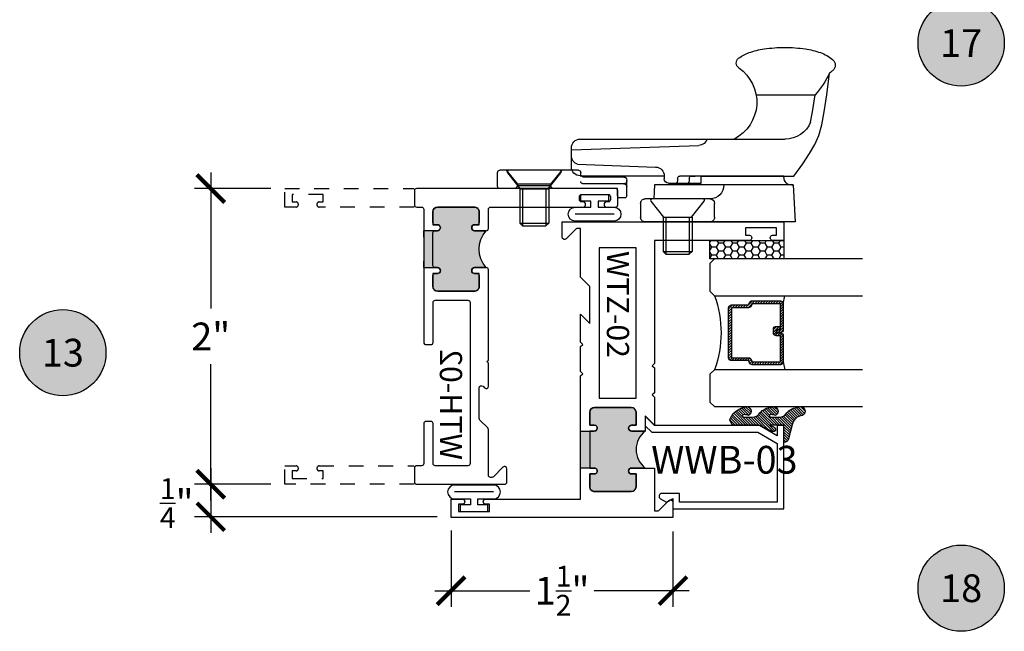
# Model space of a CAD drawing. Units: inches. Extents: x 0 to 128, y -43 to 43.
# Drawn here: x 12 to 18, y 10 to 15 of the extents above; entities that cross this region are included whole.
import ezdxf
from ezdxf.enums import TextEntityAlignment as Align

# ---------------------------------------------------------------- set-up
doc = ezdxf.new("R2010")
doc.units = ezdxf.units.IN
doc.header["$LTSCALE"] = 0.25
doc.header["$MEASUREMENT"] = 0
doc.linetypes.add('HIDDEN2', pattern=[0.1875, 0.125, -0.0625])
for name, color, linetype in [('Arcadia-Dim', 4, 'Continuous'), ('Arcadia-Hidden', 1, 'HIDDEN2'), ('Arcadia-Profile', 6, 'Continuous'), ('Arcadia-Shade', 8, 'Continuous'), ('Arcadia-Symb', 7, 'Continuous'), ('Arcadia-Symb-Text', 3, 'Continuous'), ('Arcadia-Text', 3, 'Continuous')]:
    doc.layers.add(name, color=color, linetype=linetype)
doc.styles.get("Standard").update_dxf_attribs({"font": 'ARIALN.TTF'})
doc.dimstyles.new('Arcadia-2', dxfattribs={"dimscale": 2, "dimtxt": 0.0938, "dimasz": 0.0938, "dimexe": 0.0546, "dimexo": 0.0469, "dimgap": 0.0469, "dimtad": 0, "dimtih": 1, "dimdec": 4, "dimrnd": 0.0625, "dimzin": 3, "dimdsep": 46, "dimlunit": 4, "dimtxsty": 'Standard', "dimblk": 'ARCHTICK', "dimcen": 0.0469, "dimdle": 0.0546, "dimclrd": 256, "dimclre": 256, "dimclrt": 256, "dimadec": 0, "dimazin": 0, "dimtfac": 0.75, "dimtix": 1, "dimtmove": 2, "dimatfit": 3, "dimfxl": 1, "dimtolj": 1, "dimtzin": 3, "dimlwd": -3, "dimlwe": -3, "dimarcsym": 0})

# ---------------------------------------------------------------- blocks, each defined once
blk = doc.blocks.new('Keynote')
at = {"layer": 'Arcadia-Symb', "lineweight": -3}
h = blk.add_hatch(color=8, dxfattribs=at)
h.dxf.hatch_style = 1
edge = h.paths.add_edge_path()
edge.add_arc((0, 0), 0.1458, 0, 360)
at = {"layer": 'Defpoints', "lineweight": -3}
blk.add_circle((0, 0), 0.1458, dxfattribs=at)
at = {"layer": 'Arcadia-Symb-Text'}
blk.add_attdef('KEYNOTE_BUBBLE', text='', height=0.09375, dxfattribs=at).set_placement((0, 0), align=Align.MIDDLE_CENTER)
blk = doc.blocks.new('10X0_3FHMS')
at = {"layer": 'Arcadia-Profile'}
for p, q in [((-0.0979908389751359, 0.3569606908391698), (-0.0790000000000006, 0.375)), ((-0.0979908389751359, 0.3569606908391698), (0.0979908389751359, 0.3569606908391698)), ((-0.0979908389751359, 0.125), (-0.0979908389751359, 0.3569606908391698)), ((-0.0790000000000006, 0.375), (0.0790000000000006, 0.375)), ((-0.0790000000000006, 0.125), (-0.0790000000000006, 0.375)), ((0.0790000000000006, 0.375), (0.0979908389751359, 0.3569606908391698)), ((0.0790000000000006, 0.125), (0.0790000000000006, 0.375)), ((0.0979908389751359, 0.125), (0.0979908389751359, 0.3569606908391698))]:
    blk.add_line(p, q, dxfattribs=at)
blk.add_lwpolyline([(-0.1799027519701895, 0.0161503179868987), (-0.0950000000000273, 0.125), (0.0950000000000273, 0.125), (0.1799027519701895, 0.0161503179868987, -0.6245917037290662), (0.1720177289099638, 0), (-0.1720177289099638, 0, -0.6245917037290646)], format="xyb", close=True, dxfattribs=at)
blk = doc.blocks.new('162_001')
at = {"layer": 'Arcadia-Profile', "lineweight": -3}
for p, q in [((0.6352760782309828, 0.9369792480900612), (0.6352760782309828, 1.337330516188117)), ((-0.2249999999999996, 1.200351944820755), (-0.2249999999999996, 0.1869999999999976)), ((0.0249999999999986, 1.187249999999995), (-0.2249999999999996, 1.200351944820755)), ((0.0249999999999986, 1.187249999999995), (0.0249999999999986, 0.2497499999999952)), ((0.0249999999999986, 1.175249999999994), (0.0249999999999986, 1.187249999999995)), ((0.0849999999999991, 0.565441855342602), (0.085, 1.191561034716982)), ((0.335, -0.2519999999999989), (0.3350000000000017, 1.133585844564481)), ((0.0849999999999991, 1.125249999999996), (0.0749999999999993, 1.125249999999996)), ((0.0850000000000009, 1.125249999999996), (0.0849999999999991, 0.4209999999999959)), ((-0.2249999999999996, 0.6249999999999964), (-0.2249999999999996, 0.1869999999999976)), ((-0.193999999999999, 0.6559999999999953), (-0.1000000000000014, 0.6559999999999953)), ((-0.0690000000000009, 0.6249999999999964), (-0.0690000000000009, 0.1869999999999976)), ((0.0360761786721433, 0.3454418553425995), (0.0360761786721433, 0.565441855342602)), ((0.0360761786721433, 0.565441855342602), (0.085, 0.565441855342602)), ((0.2616587365508574, -0.3120000000000012), (0.2917670904080252, 0.5501904469854928)), ((0.0699999999999985, 0.4845000000000006), (0.054999999999998, 0.4844999999999972)), ((0.0849999999999991, 0.4994999999999977), (0.0849999999999991, 0.5244605240924936)), ((0.0249999999999986, 0.4544999999999996), (0.0249999999999986, 0.4170941886480543)), ((0.0700000000000003, 0.4059999999999954), (0.0549999999999997, 0.4059999999999954)), ((0.0249999999999986, 0.3759999999999977), (0.0249999999999986, 0.3032050452860346)), ((0.0860761786721431, 0.3154418553426019), (0.0660761786721427, 0.3154418553426019)), ((0.0860761786721183, 0.3154418553426019), (0.0850000000000009, 0.3154418553426019)), ((0.0869999999999998, -0.2519999999999989), (0.0869999999999998, 0.3154418553425984)), ((0.0249999999999986, 0.2497499999999952), (-0.0690000000000009, 0.2448236687473901)), ((0.1644730064544868, -0.2703270607398096), (0.1460396282932637, 0.2575358251447497)), ((-0.0999999999999997, 0.1559999999999988), (-0.1940000000000008, 0.1559999999999988)), ((-0.0630000000000006, 0.0480000000000018), (-0.0630000000000006, 0.0150000000000024)), ((-0.0480000000000001, 0.0630000000000024), (0.0581250000000004, 0.0630000000000024)), ((-0.0480000000000001, 1.8e-15), (0, 0)), ((0, 0), (0, -0.7959999999999994)), ((0.0324948038003736, 0.0436350832689652), (0.0324948038003736, -0.2339999999999982)), ((0.078125, 0.0430000000000028), (0.078125, -0.2289999999999992)), ((0.0981250000000005, -0.2489999999999988), (0.1089999999999982, -0.2489999999999988)), ((0.1239999999999988, -0.2639999999999976), (0.1239999999999997, -0.7959999999999994)), ((0.1449999999999996, -0.3120000000000012), (0.2749999999999995, -0.3120000000000012)), ((0.1239999999999988, -0.3759999999999977), (0.0309999999999988, -0.4529999999999978)), ((0, -0.438749999999999), (0.0189999999999966, -0.452999999999996)), ((0.0189999999999966, -0.452999999999996), (0.0309999999999988, -0.452999999999996)), ((0.0189999999999966, -0.452999999999996), (0.0189999999999984, -0.6729999999999965)), ((0.0309999999999988, -0.452999999999996), (0.0309999999999988, -0.6729999999999948)), ((0, -0.6872499999999953), (0.0189999999999948, -0.6729999999999965)), ((0.0189999999999984, -0.6729999999999965), (0.0309999999999988, -0.6729999999999965)), ((0.0309999999999988, -0.6729999999999965), (0.1239999999999988, -0.7499999999999984)), ((0.0149999999999997, -0.810999999999998), (0.109, -0.810999999999998))]:
    blk.add_line(p, q, dxfattribs=at)
for points in [[(0.085, 1.191561034716982), (0.168391830065743, 1.252518239387452), (0.2365096405259424, 1.299028917567091), (0.2975169117750527, 1.33392789524296), (0.3595771242075338, 1.360049998402117), (0.4308537582178406, 1.380230053031627), (0.519510294200427, 1.397302885118544), (0.6337102125497518, 1.414103320649938), (0.7816169936602729, 1.433466185612868)], [(0.4484706894591383, 1.305523160151839), (0.519510294200427, 1.319203451512502), (0.6337102125497518, 1.336003887043896), (0.6352760782309828, 1.336208878630542)]]:
    blk.add_lwpolyline(points, dxfattribs=at)
for centre, radius, start, end in [((0.8350000000000017, 1.422428053789796), 0.0491373157912172, 90.00000000000047, 139.6409691574169), ((0.8350000000000017, 1.422428053789801), 0.0491373157912152, 40.35903084258099, 90.00000000000047), ((1.106285690370562, 0.779794349799456), 0.7298606932553923, 116.4128803500981, 130.3524165262985), ((0.9968617382061928, 1.284872365547339), 0.2615538633175038, 139.6409691573947, 145.3808113800769), ((0.6731382617937502, 1.284872365547417), 0.261553863317494, 19.39272985261388, 40.35903084258332), ((0.4095605968730789, 1.192089608150123), 0.5409851169654702, 8.295754413078306, 19.39272985261393), ((0.5219999999999994, 1.133585844564481), 0.187, 113.1540632897599, 180), ((-0.0116819635822854, 1.130668842276442), 0.9666819635822864, 359.9999999999998, 8.295754413078274), ((0.0749999999999993, 1.175249999999994), 0.05, 180, 270.0000000000009), ((-0.0116819635823298, 1.130668842276442), 0.96668196358233, 351.7042455869221, 359.9999999999998), ((0.5850000000000019, 0.6596750634759267), 0.2818249365240722, 34.65429101433981, 152.5080267710718), ((0.4095605968730647, 1.06924807640276), 0.5409851169654853, 340.6072701473862, 351.7042455869218), ((0.6731382617937323, 0.9764653190054666), 0.2615538633175123, 322.8513525577255, 340.6072701473862), ((0.8497325281495813, 0.8426722719471333), 0.04, 214.6542910143392, 322.8513525577252), ((0.0249999999999986, 0.6249999999999964), 0.0939999999999399, 90, 180), ((-0.193999999999999, 0.6249999999999964), 0.031, 89.9999999999996, 179.9999999999999), ((-0.1000000000000014, 0.6249999999999964), 0.031, 1.088e-13, 89.99999999999969), ((0.3517305400291706, 0.5480964771833463), 0.06, 106.191123727421, 178), ((0.0549999999999997, 0.4544999999999996), 0.03, 90.0000000000008, 180), ((0.0699999999999985, 0.4994999999999977), 0.015, 270.0000000000001, 7e-15), ((0.0549999999999997, 0.3759999999999977), 0.03, 90, 180), ((0.0700000000000003, 0.4209999999999959), 0.015, 270.0000000000001, 360), ((0.0660761786721427, 0.3454418553425995), 0.03, 180, 270), ((0.0860761786721183, 0.2554418553425997), 0.06, 2.000000000000002, 90.00000000000006), ((-0.1940000000000008, 0.1869999999999976), 0.031, 179.9999999999999, 270.0000000000001), ((-0.0999999999999997, 0.1869999999999976), 0.031, 270.0000000000001, 1.088e-13), ((-0.0480000000000001, 0.0480000000000018), 0.015, 90, 180), ((-0.0480000000000001, 0.0150000000000024), 0.015, 180, 270), ((0.0124948038003741, 0.0430000000000028), 0.02, 0, 90), ((0.0524948038003768, 0.0436350832689652), 0.02, 104.4775121859351, 180), ((0.0581250000000004, 0.0430000000000028), 0.02, 0, 90), ((0.0474948038003742, -0.2339999999999982), 0.015, 180, 270.0000000000004), ((0.0981249999999996, -0.2289999999999992), 0.02, 180, 270.0000000000017), ((0.1469999999999993, -0.2519999999999989), 0.06, 180, 270), ((0.1089999999999982, -0.2639999999999976), 0.015, 0, 90.00000000000055), ((0.2749999999999995, -0.2519999999999989), 0.06, 270, 0), ((0.221605473971997, -0.2519999999999989), 0.06, 197.7852999386148, 270), ((0.0149999999999997, -0.7959999999999994), 0.015, 179.9999999999999, 270), ((0.109, -0.7959999999999994), 0.015, 270.0000000000001, 5.09e-14)]:
    blk.add_arc(centre, radius, start, end, dxfattribs=at)
at = {"layer": 'Arcadia-Profile', "lineweight": -3, "rotation": 90}
for p in [(-0.0690000000000009, 0.4059999999999972), (0.1239999999999997, -0.5629999999999953)]:
    blk.add_blockref('10X0_3FHMS', p, dxfattribs=at)
blk = doc.blocks.new('_ArchTick')
at = {"color": 0, "linetype": 'ByBlock', "lineweight": -3, "const_width": 0.15}
blk.add_lwpolyline([(-0.5, -0.5), (0.5, 0.5)], dxfattribs=at)
blk = doc.blocks.new('*D157')
at = {"layer": 'Arcadia-Dim', "lineweight": -3}
for p, q in [((13.13003577704362, 13.57686969044613), (13.13003577704362, 12.65565359221966)), ((13.53623577704356, 13.46766969044613), (13.02083577704362, 13.46766969044613)), ((13.13003577704362, 11.35846969044613), (13.13003577704362, 12.27968578867259)), ((13.53623577704356, 11.46766969044613), (13.02083577704362, 11.46766969044613))]:
    blk.add_line(p, q, dxfattribs=at)
at = {"layer": 'Defpoints', "color": 0, "lineweight": -3}
for p in [(13.63003577704356, 13.46766969044613), (13.13003577704362, 11.46766969044613), (13.63003577704356, 11.46766969044613)]:
    blk.add_point(p, dxfattribs=at)
at = {"layer": 'Arcadia-Dim', "lineweight": -3, "xscale": 0.1876, "yscale": 0.1876, "zscale": 0.1876}
for p, rotation in [((13.13003577704362, 13.46766969044613), 90), ((13.13003577704362, 11.46766969044613), 270)]:
    blk.add_blockref('_ArchTick', p, dxfattribs=dict(at, rotation=rotation))
at = {"layer": 'Arcadia-Dim', "insert": (13.13003577704362, 12.46766969044613), "char_height": 0.1876, "attachment_point": 5}
blk.add_mtext('\\A1;2"', dxfattribs=at)
blk = doc.blocks.new('*D158')
at = {"layer": 'Arcadia-Dim', "lineweight": -3}
for p, q in [((13.13003577704361, 11.57686969044613), (13.13003577704361, 11.13846969044633)), ((13.53623577704356, 11.46766969044613), (13.02083577704361, 11.46766969044613)), ((14.66123577704356, 11.24766969044633), (13.02083577704361, 11.24766969044633))]:
    blk.add_line(p, q, dxfattribs=at)
at = {"layer": 'Defpoints', "color": 0, "lineweight": -3}
for p in [(13.63003577704356, 11.46766969044613), (13.13003577704361, 11.24766969044633), (14.75503577704356, 11.24766969044633)]:
    blk.add_point(p, dxfattribs=at)
at = {"layer": 'Arcadia-Dim', "lineweight": -3, "xscale": 0.1876, "yscale": 0.1876, "zscale": 0.1876}
for p, rotation in [((13.13003577704361, 11.46766969044613), 90), ((13.13003577704361, 11.24766969044633), 270)]:
    blk.add_blockref('_ArchTick', p, dxfattribs=dict(at, rotation=rotation))
at = {"layer": 'Arcadia-Dim', "insert": (12.90007174174781, 11.33960497596337), "char_height": 0.1876, "attachment_point": 5}
blk.add_mtext('\\A1;{\\H0.750000x;\\S1/4;}"', dxfattribs=at)
blk = doc.blocks.new('*D159')
at = {"layer": 'Arcadia-Dim', "lineweight": -3}
for p, q in [((14.75503577704356, 11.15386969044633), (14.75503577704356, 10.63846969044633)), ((16.25503577704356, 11.14886969044622), (16.25503577704356, 10.63846969044633)), ((14.64583577704356, 10.74766969044633), (15.28763540187302, 10.74766969044633)), ((16.36423577704356, 10.74766969044633), (15.72243615221409, 10.74766969044633))]:
    blk.add_line(p, q, dxfattribs=at)
at = {"layer": 'Defpoints', "color": 0, "lineweight": -3}
for p in [(14.75503577704356, 11.24766969044633), (16.25503577704356, 11.24266969044622), (16.25503577704356, 10.74766969044633)]:
    blk.add_point(p, dxfattribs=at)
at = {"layer": 'Arcadia-Dim', "lineweight": -3, "xscale": 0.1876, "yscale": 0.1876, "zscale": 0.1876, "rotation": 180}
blk.add_blockref('_ArchTick', (14.75503577704356, 10.74766969044633), dxfattribs=at)
at = {"layer": 'Arcadia-Dim', "lineweight": -3, "xscale": 0.1876, "yscale": 0.1876, "zscale": 0.1876}
blk.add_blockref('_ArchTick', (16.25503577704356, 10.74766969044633), dxfattribs=at)
at = {"layer": 'Arcadia-Dim', "insert": (15.50503577704356, 10.74766969044633), "char_height": 0.1876, "attachment_point": 5}
blk.add_mtext('\\A1;1{\\H0.750000x;\\S1/2;}"', dxfattribs=at)
blk = doc.blocks.new('*U193')
at = {"layer": 'Arcadia-Shade'}
h = blk.add_hatch(dxfattribs=at)
h.set_pattern_fill('HONEY', color=256, scale=0.25)
h.set_pattern_definition([(0, (0, 0), (0.046875, 0.0270632938682637), [0.03125, -0.0625]), (120, (0, 0), (-0.046875, 0.0270632938682637), [0.03125, -0.0625]), (60, (0, 0), (0, 0.0541265877365274), [-0.0625, 0.03125])])
h.paths.add_polyline_path([(-0.5, 0.125), (0, 0.125), (0, 0), (-0.5, 0)])
at = {"layer": 'Arcadia-Profile', "lineweight": -3}
blk.add_lwpolyline([(-0.5, 0.125), (0, 0.125), (0, 0), (-0.5, 0)], close=True, dxfattribs=at)
blk = doc.blocks.new('*U200')
at = {"layer": 'Arcadia-Shade', "lineweight": -3}
h = blk.add_hatch(dxfattribs=at)
h.set_pattern_fill('ANSI31', color=256, scale=0.1, style=0)
h.set_pattern_definition([(45, (-12.49009116438055, -10.79353366436353), (-0.0088388347648318, 0.0088388347648318), [])])
edge = h.paths.add_edge_path()
edge.add_line((0.4990116755820752, 0.4285564927512803), (0.5229934129158452, 0.4285564927512838))
edge.add_arc((0.5229934129158464, 0.4482414927513226), 0.0196850000000387, 269.9999999999964, 359.9999999999982)
edge.add_line((0.5426784129158853, 0.448241492751322), (0.5426784129158853, 0.4732180318310384))
edge.add_line((0.5426784129158853, 0.4732180318310384), (0.5229934129158452, 0.4732180318310384))
edge.add_line((0.5229934129158452, 0.4732180318310384), (0.5229934129158452, 0.448241492751322))
edge.add_line((0.5229934129158452, 0.448241492751322), (0.4990116755820752, 0.448241492751322))
edge.add_line((0.4990116755820752, 0.448241492751322), (0.4990116755820752, 0.4763228331426534))
edge.add_arc((0.4793266755820601, 0.4763228331426871), 0.0196850000000151, 359.9999999999018, 449.9999999999017)
edge.add_line((0.4793266755820939, 0.4960078331427022), (0.3036411249999347, 0.4960078331426985))
edge.add_arc((0.3036411249999346, 0.4763228331426604), 0.0196850000000382, 89.99999999999984, 179.9999999999998)
edge.add_line((0.2839561249998965, 0.4763228331426605), (0.2839561249998965, 0.2858323436881278))
edge.add_arc((0.3036411249999145, 0.2858323436881261), 0.019685000000018, 179.9999999999951, 245.4529343159605)
edge.add_line((0.2954631769583571, 0.2679264678137017), (0.3114070047096007, 0.2606446238063391))
edge.add_line((0.3114070047096007, 0.2606446238063391), (0.3114070047096007, 0.1457257251104203))
edge.add_arc((0.3310920047095802, 0.145725725110422), 0.0196849999999795, 180.000000000005, 270.000000000005)
edge.add_line((0.3310920047095819, 0.1260407251104425), (0.668905995290265, 0.126040725110439))
edge.add_arc((0.668905995290266, 0.1457257251104213), 0.0196849999999823, 269.9999999999974, 359.9999999999973)
edge.add_line((0.6885909952902483, 0.1457257251104203), (0.6885909952902483, 0.2606446238063391))
edge.add_line((0.6885909952902483, 0.2606446238063391), (0.7045348230414366, 0.2679264678137088))
edge.add_arc((0.6963568749998893, 0.2858323436881248), 0.019685000000006, 294.547065684023, 359.9999999999882)
edge.add_line((0.7160418749998954, 0.2858323436881207), (0.7160418749998936, 0.4763228331426605))
edge.add_arc((0.696356874999912, 0.4763228331426601), 0.0196849999999816, 9.694e-13, 89.99999999999903)
edge.add_line((0.6963568749999123, 0.4960078331426418), (0.5206721869999261, 0.4960078331426985))
edge.add_arc((0.5206721869999243, 0.4763228331426586), 0.0196850000000399, 89.99999999999484, 179.9999999999947)
edge.add_line((0.5009871869998844, 0.4763228331426605), (0.5009871869998844, 0.4521573060815706))
edge.add_line((0.5009871869998844, 0.4521573060815706), (0.5206721869999261, 0.4521573060815706))
edge.add_line((0.5206721869999261, 0.4521573060815706), (0.5206721869999261, 0.4763228331426605))
edge.add_line((0.5206721869999261, 0.4763228331426605), (0.6963568749999123, 0.4763228331426605))
edge.add_line((0.6963568749999123, 0.4763228331426605), (0.6963568749999123, 0.2858323436881207))
edge.add_line((0.6963568749999123, 0.2858323436881207), (0.6804130472487258, 0.2785504996807049))
edge.add_arc((0.6885909952902385, 0.2606446238063089), 0.0196849999999736, 114.5470656839561, 179.9999999999121)
edge.add_line((0.668905995290265, 0.2606446238063391), (0.668905995290265, 0.1457257251104203))
edge.add_line((0.668905995290265, 0.1457257251104203), (0.3310920047095819, 0.1457257251104203))
edge.add_line((0.3310920047095819, 0.1457257251104203), (0.3310920047095819, 0.2606446238063391))
edge.add_arc((0.311407004709616, 0.2606446238063067), 0.019684999999966, 9.41968e-11, 65.45293431605748)
edge.add_line((0.3195849527511214, 0.2785504996806978), (0.3036411249999347, 0.2858323436881207))
edge.add_line((0.3036411249999347, 0.2858323436881207), (0.3036411249999347, 0.4763228331426605))
edge.add_line((0.3036411249999347, 0.4763228331426605), (0.4793266755820939, 0.4763228331426605))
edge.add_line((0.4793266755820939, 0.4763228331426605), (0.4793266755820939, 0.448241492751322))
edge.add_arc((0.4990116755821054, 0.4482414927512918), 0.0196850000000115, 179.9999999999121, 269.9999999999121)
at = {"layer": 'Arcadia-Profile'}
for p, q in [((0, 0.03125), (2.5e-15, 1.03125)), ((0.2500000000000007, 1.03125), (0.25, 0.03125)), ((0.75, 0.03125), (0.7500000000000007, 1.03125)), ((1, 1.03125), (1, 0.03125)), ((0.3036416249999334, 0.4960078331427022), (0.2499999999999218, 0.5053829846366896)), ((0.6963568749999123, 0.4960078331427022), (0.7499984999999258, 0.5053829846366896)), ((0.7080088700575029, 0.2699663348586228), (0.7122228838293801, 0.2741803486304981)), ((0.03125, 0), (0, 0.03125)), ((0.03125, 0), (0, 0.03125)), ((0.03125, 0), (0, 0.03125)), ((0.03125, 0), (0, 0.03125)), ((0.03125, 0), (0, 0.03125)), ((0.21875, 0), (0.03125, 0)), ((0.21875, 0), (0.03125, 0)), ((0.25, 0.03125), (0.21875, 0)), ((0.25, 0.03125), (0.21875, 0)), ((0.78125, 0), (0.75, 0.03125)), ((0.96875, 0), (0.78125, 0)), ((1, 0.03125), (0.96875, 0))]:
    blk.add_line(p, q, dxfattribs=at)
blk.add_lwpolyline([(0.4990116755820752, 0.4285564927512803), (0.5229934129158452, 0.4285564927512838, 0.4142135623731049), (0.5426784129158853, 0.448241492751322), (0.5426784129158853, 0.4732180318310384), (0.5229934129158452, 0.4732180318310384), (0.5229934129158452, 0.448241492751322), (0.4990116755820752, 0.448241492751322), (0.4990116755820752, 0.4763228331426534, 0.4142135623730951), (0.4793266755820939, 0.4960078331427022), (0.3036411249999347, 0.4960078331426985, 0.4142135623730951), (0.2839561249998965, 0.4763228331426605), (0.2839561249998965, 0.2858323436881278, 0.2936188569408289), (0.2954631769583571, 0.2679264678137017), (0.3114070047096007, 0.2606446238063391), (0.3114070047096007, 0.1457257251104203, 0.4142135623730951), (0.3310920047095819, 0.1260407251104425), (0.668905995290265, 0.126040725110439, 0.4142135623730951), (0.6885909952902483, 0.1457257251104203), (0.6885909952902483, 0.2606446238063391), (0.7045348230414366, 0.2679264678137088, 0.2936188569408282), (0.7160418749998954, 0.2858323436881207), (0.7160418749998936, 0.4763228331426605, 0.4142135623730853), (0.6963568749999123, 0.4960078331426418), (0.5206721869999261, 0.4960078331426985, 0.4142135623730951), (0.5009871869998844, 0.4763228331426605), (0.5009871869998844, 0.4521573060815706), (0.5206721869999261, 0.4521573060815706), (0.5206721869999261, 0.4763228331426605), (0.6963568749999123, 0.4763228331426605), (0.6963568749999123, 0.2858323436881207), (0.6804130472487258, 0.2785504996807049, 0.2936188569407848), (0.668905995290265, 0.2606446238063391), (0.668905995290265, 0.1457257251104203), (0.3310920047095819, 0.1457257251104203), (0.3310920047095819, 0.2606446238063391, 0.2936188569408189), (0.3195849527511214, 0.2785504996806978), (0.3036411249999347, 0.2858323436881207), (0.3036411249999347, 0.4763228331426605), (0.4793266755820939, 0.4763228331426605), (0.4793266755820939, 0.448241492751322, 0.4142135623730946)], format="xyb", close=True, dxfattribs=at)
blk.add_arc((0.4999992499998971, -0.6625220109668888), 0.7374409998105559, 70.18348207574029, 109.8165179242613, dxfattribs=at)
blk = doc.blocks.new('Window-Gasket-E260')
at = {"layer": 'Arcadia-Shade', "lineweight": -3}
h = blk.add_hatch(dxfattribs=at)
h.set_pattern_fill('ANSI31', color=256, scale=0.1, style=0)
h.set_pattern_definition([(135, (123.9620461361176, -543.8713998305384), (0.0088388347648318, 0.0088388347648318), [])])
edge = h.paths.add_edge_path()
edge.add_ellipse((0.0039163804646023, 0.0712167572764884), major_axis=(0.089435424491799, 0.089435424491799), ratio=0.9999999999999941, start_angle=88.41641669307376, end_angle=129.2249959998301)
edge.add_ellipse((-0.0939999999999941, 0.0704774716300563), major_axis=(-0.021920310216782, 0.021920310216782), ratio=0.9999999999999944, start_angle=19.25355931287128, end_angle=199.2535593128713)
edge.add_ellipse((0.0089003114708817, 0.0846879502598768), major_axis=(0.0565140078525231, 0.0565140078525231), ratio=0.9999999999999886, start_angle=126.80476472946901, end_angle=155.2606034698109, ccw=False)
edge.add_ellipse((-0.0635919862817787, 0.088580717271725), major_axis=(0.007071067811849, 0.007071067811849), ratio=0.9999999999999907, start_angle=315.0000000000051, end_angle=446.4098895020658, ccw=False)
edge.add_line((-0.0535919862817878, 0.088580717271725), (-0.0535919862817878, 0.032505631326103))
edge.add_ellipse((-0.11359198628179, 0.032505631326103), major_axis=(0.0424264068711934, 0.0424264068711934), ratio=0.9999999999999895, start_angle=255.6401506698578, end_angle=315.00000000000085, ccw=False)
edge.add_ellipse((0.0039163804645455, -0.110990309407498), major_axis=(-0.0894354244917968, 0.0894354244917968), ratio=0.9999999999999971, start_angle=-1.583583306924486, end_angle=39.22499599983203)
edge.add_ellipse((-0.0939999999999941, -0.1117295950539301), major_axis=(-0.021920310216782, 0.021920310216782), ratio=0.9999999999999944, start_angle=19.25355931287128, end_angle=199.2535593128713)
edge.add_ellipse((0.0129563364267824, -0.1339614757125673), major_axis=(0.0562280606484618, 0.0562280606484618), ratio=0.9999999999999994, start_angle=56.49584510020247, end_angle=128.6710708810821, ccw=False)
edge.add_line((-0.0028914491701357, -0.0560381974173652), (0.0937011334588078, -0.0301562929071224))
edge.add_ellipse((0.0856207791276234, 0), major_axis=(0.0220759385759961, 0.0220759385759961), ratio=0.9999999999999886, start_angle=239.999999999988, end_angle=315.00000000015)
edge.add_line((0.1168408708638822, 0), (-5.68e-14, 0))
edge.add_line((0, 0), (0, 0.094444712352356))
edge.add_line((0, 0.0944447123524697), (0.0147635084134379, 0.0649461502043778))
edge.add_ellipse((0.0286244547542083, 0.0718833085950337), major_axis=(-0.0109601551083904, 0.0109601551083904), ratio=0.9999999999999856, start_angle=71.58715419955898, end_angle=251.587154199559)
edge.add_line((0.0424854010950071, 0.0788204669859169), (0.0063447238421759, 0.1510321651920776))
edge.add_ellipse((0.0600000000000023, 0.1778856815433301), major_axis=(0.0424264068711908, 0.0424264068711908), ratio=0.9999999999998896, start_angle=152.9815197749799, end_angle=161.5871541995442, ccw=False)
edge.add_line((0.0029306317558166, 0.1593630681149989), (2.84e-14, 0.1644390712143604))
edge.add_line((0, 0.1644390712144741), (0, 0.340823766994049))
edge.add_ellipse((-0.0099999999999909, 0.3408237669939353), major_axis=(-0.0070710678118675, 0.0070710678118675), ratio=0.9999999999999072, start_angle=225.0000000000051, end_angle=283.3691089052026)
edge.add_line((-0.0047555496051359, 0.3493382100207327), (-0.0282939422532422, 0.3638366255048595))
edge.add_ellipse((-0.0335383926480972, 0.3553221824781758), major_axis=(-0.0070710678118752, 0.0070710678118752), ratio=0.9999999999998824, start_angle=-76.6308910947616, end_angle=-30.09638454216519)
edge.add_ellipse((0.0098994645500738, 0.2383683281350386), major_axis=(-0.0952598567030983, 0.0952598567030984), ratio=0.9999999999999893, start_angle=-25.03004956452331, end_angle=33.09873595014977)
edge.add_ellipse((-0.0939999999999941, 0.2526845383140426), major_axis=(-0.021920310216782, 0.021920310216782), ratio=0.9999999999999944, start_angle=19.25355931287128, end_angle=199.2535593128713)
edge.add_ellipse((0.0089003114709953, 0.2668950169438631), major_axis=(-0.0565140078526148, 0.0565140078526148), ratio=0.9999999999999856, start_angle=36.804764729513124, end_angle=65.2606034698369, ccw=False)
edge.add_ellipse((-0.0635919862817787, 0.2707877839557113), major_axis=(-0.0070710678118653, 0.0070710678118653), ratio=0.9999999999999905, start_angle=224.9999999999898, end_angle=356.409889501993, ccw=False)
edge.add_line((-0.0535919862817878, 0.2707877839557113), (-0.0535919862817878, 0.2147126980100893))
edge.add_ellipse((-0.11359198628179, 0.2147126980100893), major_axis=(-0.0424264068711945, 0.0424264068711945), ratio=0.9999999999999856, start_angle=165.6401506698625, end_angle=225.0000000000017, ccw=False)
at = {"layer": 'Arcadia-Profile', "lineweight": -3}
blk.add_lwpolyline([(0.0424854010950071, 0.0788204669859169), (0.0063447238421759, 0.1510321651919639, -0.1165315726498103), (0, 0.1778856815433301), (0, 0.3408237669939353, 0.2603365611747245), (-0.0047555496051359, 0.3493382100207327), (-0.0282939422532422, 0.3638366255047458, 0.205882219026353), (-0.0361103303737309, 0.3649857809971309, 0.2592171881551533), (-0.1219224820083582, 0.2661506067265691, 0.9999999999999998), (-0.0660775179916868, 0.2392184699012887, -0.1248040142998426), (-0.0702063995610161, 0.2782877530871701, -0.6457529643032383), (-0.0535919862817878, 0.2707877839557113), (-0.0535919862817878, 0.2147126980100893, -0.2649576977510819), (-0.083013318352414, 0.1630895920625335, 0.1799670457333808), (-0.1219224820083582, 0.0839435400428101, 0.9999999999999998), (-0.0660775179916868, 0.0570114032173024, -0.1248040142999278), (-0.0702063995609592, 0.0960806864031838, -0.6457529643032759), (-0.0535919862817878, 0.088580717271725), (-0.0535919862817878, 0.032505631326103, -0.2649576977510819), (-0.083013318352414, -0.0191174746212255, 0.1799670457333852), (-0.1219224820083582, -0.0982635266411762, 0.9999999999999998), (-0.0660775179916868, -0.1251956634664566, -0.3257651905948838), (-0.0028914491701357, -0.0560381974173652), (0.0937011334588647, -0.0301562929071224, 0.3394542588633731), (0.1168408708638822, 0), (0, 0), (0, 0.0944447123524697), (0.0147635084134095, 0.0649461502043778, 0.9999999999999998)], format="xyb", close=True, dxfattribs=at)
blk = doc.blocks.new('WZT-02')
at = {"layer": 'Arcadia-Profile', "lineweight": -3}
h = blk.add_hatch(color=256, dxfattribs=at)
h.dxf.hatch_style = 1
edge = h.paths.add_edge_path()
edge.add_arc((-0.3349999999988937, -15.62474999976012), 15.62524999976016, 89.5416362084888, 90.45836379151932)
edge.add_line((-0.4600000000000062, 1.78e-14), (-0.4599999999999868, 0.0930000000000284))
edge.add_arc((-0.4799999999999898, 0.093000000000032), 0.0200000000000031, 359.9999999999898, 539.9999999999898)
edge.add_line((-0.4999999999999929, 0.0930000000000355), (-0.5, 0.0630000000000308))
edge.add_line((-0.5, 0.0630000000000308), (-0.5879999999999939, 0.0630000000000308))
edge.add_arc((-0.5879999999999939, 0.0950000000000274), 0.0319999999999966, 180.0000000000001, 270, ccw=False)
edge.add_line((-0.6199999999999904, 0.0950000000000273), (-0.6199999999999904, 0.343000000000039))
edge.add_arc((-0.5879999999999939, 0.343000000000039), 0.0319999999999966, 89.99999999999687, 180, ccw=False)
edge.add_line((-0.5879999999999921, 0.3750000000000355), (-0.4999999999999858, 0.3750000000000355))
edge.add_line((-0.4999999999999858, 0.3750000000000355), (-0.4999999999999858, 0.3450000000000344))
edge.add_arc((-0.4799999999999898, 0.3450000000000344), 0.019999999999996, 180, 360)
edge.add_line((-0.4599999999999939, 0.3450000000000344), (-0.4599999999999939, 0.4380000000000308))
edge.add_arc((-0.3349999999999937, 0.5317500000000308), 0.15625, 216.869897645844, 323.130102354156)
edge.add_line((-0.2099999999999937, 0.4380000000000308), (-0.2099999999999937, 0.3450000000000344))
edge.add_arc((-0.1899999999999941, 0.3450000000000344), 0.0199999999999996, 180, 360)
edge.add_line((-0.1699999999999946, 0.3450000000000344), (-0.1699999999999946, 0.3750000000000355))
edge.add_line((-0.1699999999999946, 0.3750000000000355), (-0.0819999999999972, 0.3750000000000391))
edge.add_arc((-0.0819999999999972, 0.343000000000039), 0.032, -6.423306331271306e-12, 90, ccw=False)
edge.add_line((-0.0499999999999972, 0.3430000000000355), (-0.0499999999999954, 0.0950000000000273))
edge.add_arc((-0.081999999999999, 0.0950000000000309), 0.0320000000000036, 269.99999999999994, 359.9999999999936, ccw=False)
edge.add_line((-0.081999999999999, 0.0630000000000273), (-0.1699999999999946, 0.0630000000000308))
edge.add_line((-0.1699999999999946, 0.0630000000000308), (-0.1700000000000017, 0.0930000000000391))
edge.add_arc((-0.1899999999999977, 0.0930000000000391), 0.019999999999996, 3.98e-14, 180.0000000000102)
edge.add_line((-0.2099999999999937, 0.0930000000000355), (-0.2099999999999937, 3.55e-14))
at = {"layer": 'Arcadia-Profile'}
blk.add_lwpolyline([(-0.7190000000000083, 0.5000000000000214), (-0.704000000000008, 0.485000000000028), (-0.688999999999993, 0.5000000000000285), (-0.5, 0.5000000000000357), (-0.5619999999999977, 0.438000000000038), (-0.4599999999999939, 0.438000000000038), (-0.460000000000008, 0.3450000000000344, -0.9999999999999998), (-0.5, 0.3450000000000344), (-0.5, 0.3750000000000355), (-0.5879999999999939, 0.3750000000000355, 0.41421356237303), (-0.6199999999999904, 0.3430000000000319), (-0.6199999999999904, 0.0950000000000273, 0.4142135623730625), (-0.5879999999999939, 0.0630000000000308), (-0.5, 0.0630000000000308), (-0.4999999999999858, 0.093000000000032, -1.000000000000088), (-0.4599999999999939, 0.093000000000032), (-0.4599999999999939, 0.0630000000000308), (-0.2099999999999937, 0.0630000000000308), (-0.2099999999999937, 0.093000000000032, -1.000000000000088), (-0.1700000000000017, 0.093000000000032), (-0.1699999999999875, 0.0630000000000308), (-0.0819999999999937, 0.0630000000000308, 0.4142135623731276), (-0.0499999999999972, 0.0950000000000273), (-0.0499999999999972, 0.3430000000000319, 0.4142135623730951), (-0.0819999999999937, 0.3750000000000355), (-0.1700000000000017, 0.3750000000000355), (-0.1700000000000017, 0.3450000000000344, -0.9999999999999998), (-0.2099999999999937, 0.3450000000000344), (-0.2099999999999937, 0.5), (0.0792304473783041, 0.5000000000000071), (0.0792304473783041, 0.5250000000000057, 0.1989123673798267), (0.0763015151901634, 0.5320710678118701), (0.0106862915010169, 0.5976862915010202, -0.6681786379192421), (0.0220000000000056, 0.6250000000000071), (0.1249999999999964, 0.6250000000000071), (0.1249999999999964, -0.8749999999999856), (0, -0.8749999999999856), (0, -0.7974999999999853, -0.8571428571429901), (0.0349999999999966, -0.7974999999999853), (0.0349999999999966, -0.8249999999999886), (0.0849999999999973, -0.8249999999999886), (0.0849999999999973, -0.6149999999999878), (0.0349999999999966, -0.6149999999999878), (0.0350000000000108, -0.6424999999999841, -0.8571428571429901), (0, -0.6424999999999841), (0, 0), (-0.8329999999999984, 1.42e-14), (-0.8479999999999988, 0.0150000000000148), (-0.8629999999999995, 1.42e-14), (-1.031000000000005, 1.42e-14), (-1.046000000000006, 0.0150000000000148), (-1.061000000000007, 1.42e-14), (-1.25, 2.13e-14), (-1.188000000000001, 0.0620000000000118), (-1.438500000000004, 0.0620000000000118), (-1.500500000000002, 2.84e-14), (-1.829230447378306, 2.84e-14), (-1.829230447378306, -0.0249999999999773, 0.1989123673798268), (-1.826301515190166, -0.0320710678118417), (-1.760686291501015, -0.0976862915009917, -0.6681786379195729), (-1.772000000000004, -0.1249999999999787), (-1.875, -0.1249999999999716), (-1.875, 1.375000000000014), (-1.75, 1.375000000000014), (-1.75, 1.297500000000012, -0.8571428571428182), (-1.78500000000001, 1.297500000000012), (-1.78500000000001, 1.325000000000017), (-1.835000000000006, 1.325000000000017), (-1.835000000000006, 1.115000000000022), (-1.78500000000001, 1.115000000000022), (-1.78500000000001, 1.142500000000011, -0.8571428571428182), (-1.750000000000014, 1.142500000000011), (-1.75, 0.5000000000000214), (-0.9170000000000015, 0.5000000000000214), (-0.902000000000001, 0.485000000000028), (-0.8870000000000005, 0.5000000000000285)], format="xyb", close=True, dxfattribs=at)
at = {"layer": 'Arcadia-Profile', "lineweight": -3}
blk.add_lwpolyline([(-0.2099999999999937, 3.55e-14, 0.0040000000000616), (-0.4600000000000062, 1.78e-14), (-0.4599999999999868, 0.0930000000000284, 0.9999999999999998), (-0.4999999999999929, 0.0930000000000355), (-0.5, 0.0630000000000308), (-0.5879999999999939, 0.0630000000000308, -0.4142135623730951), (-0.6199999999999904, 0.0950000000000273), (-0.6199999999999904, 0.343000000000039, -0.4142135623731113), (-0.5879999999999921, 0.3750000000000355), (-0.4999999999999858, 0.3750000000000355), (-0.4999999999999858, 0.3450000000000344, 0.9999999999999998), (-0.4599999999999939, 0.3450000000000344), (-0.4599999999999939, 0.4380000000000308, 0.5), (-0.2099999999999937, 0.4380000000000308), (-0.2099999999999937, 0.3450000000000344, 0.9999999999999998), (-0.1699999999999946, 0.3450000000000344), (-0.1699999999999946, 0.3750000000000355), (-0.0819999999999972, 0.3750000000000391, -0.4142135623731276), (-0.0499999999999972, 0.3430000000000355), (-0.0499999999999954, 0.0950000000000273, -0.4142135623730625), (-0.081999999999999, 0.0630000000000273), (-0.1699999999999946, 0.0630000000000308), (-0.1700000000000017, 0.0930000000000391, 1.000000000000089), (-0.2099999999999937, 0.0930000000000355)], format="xyb", close=True, dxfattribs=at)
at = {"layer": 'Arcadia-Profile'}
blk.add_lwpolyline([(-1.700000000000002, 0.3750000000000213), (-1.700000000000002, 0.1250000000000213), (-0.681999999999988, 0.1250000000000284), (-0.681999999999988, 0.3750000000000284)], close=True, dxfattribs=at)
at = {"layer": 'Defpoints'}
blk.add_text('WTZ-02', height=0.15, dxfattribs=at).set_placement((-1.67837497044218, 0.177984717368922))
blk = doc.blocks.new('WTH-02')
at = {"layer": 'Arcadia-Profile', "lineweight": -3}
h = blk.add_hatch(color=256, dxfattribs=at)
h.dxf.hatch_style = 1
edge = h.paths.add_edge_path()
edge.add_arc((-0.2849999999988891, -16.06274999976015), 15.62524999976016, 89.54163620848882, 90.45836379151935)
edge.add_line((-0.4100000000000092, -0.4380000000000132), (-0.4099999999999895, -0.3450000000000024))
edge.add_arc((-0.4299999999999926, -0.3449999999999989), 0.0200000000000031, 359.9999999999898, 539.9999999999898)
edge.add_line((-0.4499999999999959, -0.3449999999999953), (-0.450000000000003, -0.375))
edge.add_line((-0.450000000000003, -0.375), (-0.5379999999999967, -0.375))
edge.add_arc((-0.5379999999999967, -0.3430000000000035), 0.0319999999999965, 180, 270, ccw=False)
edge.add_line((-0.5699999999999932, -0.3430000000000035), (-0.5699999999999932, -0.0949999999999918))
edge.add_arc((-0.5379999999999967, -0.0949999999999918), 0.0319999999999965, 89.9999999999971, 180.0000000000002, ccw=False)
edge.add_line((-0.5379999999999951, -0.0629999999999953), (-0.4499999999999888, -0.0629999999999953))
edge.add_line((-0.4499999999999888, -0.0629999999999953), (-0.4499999999999888, -0.0929999999999964))
edge.add_arc((-0.4299999999999926, -0.0929999999999964), 0.0199999999999961, 180, 360)
edge.add_line((-0.4099999999999966, -0.0929999999999964), (-0.4099999999999965, -0.0149999999999926))
edge.add_arc((-0.2849999999999983, 0.1262670236507976), 0.1886302520041589, 228.4960199865233, 311.5039800134766)
edge.add_line((-0.1600000000000001, -0.0149999999999926), (-0.1599999999999966, -0.0929999999999964))
edge.add_arc((-0.139999999999997, -0.0929999999999964), 0.0199999999999996, 180, 360)
edge.add_line((-0.1199999999999974, -0.0929999999999964), (-0.1199999999999974, -0.0629999999999953))
edge.add_line((-0.1199999999999974, -0.0629999999999953), (-0.032, -0.0629999999999917))
edge.add_arc((-0.032, -0.0949999999999917), 0.032, -6.423306331271306e-12, 90, ccw=False)
edge.add_line((0, -0.0949999999999953), (1.8e-15, -0.3430000000000035))
edge.add_arc((-0.0320000000000018, -0.343), 0.0320000000000036, 269.99999999999994, 359.99999999999363, ccw=False)
edge.add_line((-0.0320000000000018, -0.3750000000000035), (-0.1199999999999974, -0.375))
edge.add_line((-0.1199999999999974, -0.375), (-0.1200000000000045, -0.3449999999999918))
edge.add_arc((-0.1400000000000005, -0.3449999999999918), 0.019999999999996, 359.9999999999998, 540.0000000000102)
edge.add_line((-0.1599999999999966, -0.3449999999999953), (-0.1599999999999966, -0.4379999999999953))
at = {"layer": 'Arcadia-Profile'}
blk.add_lwpolyline([(-1.494606601717798, -0.004393398282196), (-1.441393398282201, -0.0576066017177892, 0.1989123673796708), (-1.430786796564404, -0.0619999999999896), (-1.223213203435594, -0.0619999999999896, 0.6681786379192926), (-1.212606601717797, -0.0363933982821925), (-1.223393398282202, -0.0256066017177892, -0.6681786379193296), (-1.212786796564405, 1.15e-14), (-1.056, 8e-15), (-1.045999999999998, -0.00999999999999), (-1.035999999999998, 8e-15), (-0.4250000000000007, 8e-15, -0.4142135623730951), (-0.4100000000000003, -0.0149999999999926), (-0.4100000000000003, -0.0929999999999956, -0.4142135623730951), (-0.4299999999999998, -0.1129999999999915, -0.4142135623730951), (-0.4499999999999993, -0.0929999999999956), (-0.4499999999999993, -0.077999999999995, 0.4142135623730951), (-0.465, -0.0629999999999944), (-0.5379999999999985, -0.0629999999999944, 0.4142135623731031), (-0.5700000000000003, -0.0949999999999909), (-0.5700000000000003, -0.3429999999999955, 0.4142135623730951), (-0.5380000000000003, -0.374999999999992), (-0.465, -0.374999999999992, 0.4142135623730951), (-0.4499999999999993, -0.3599999999999914), (-0.4499999999999993, -0.3449999999999909, -0.4142135623730951), (-0.4299999999999998, -0.3249999999999948, -0.4142135623730951), (-0.4100000000000003, -0.3449999999999909), (-0.4100000000000003, -0.3599999999999914, 0.4142135623730951), (-0.3949999999999996, -0.374999999999992), (-0.1749999999999989, -0.3749999999999956, 0.41421356237313), (-0.1600000000000001, -0.359999999999995), (-0.160000000000001, -0.3449999999999944, -0.4142135623731212), (-0.1399999999999988, -0.3249999999999948, -0.414213562373069), (-0.120000000000001, -0.3449999999999944), (-0.120000000000001, -0.359999999999995, 0.4142135623731125), (-0.1050000000000004, -0.374999999999992), (-0.032, -0.374999999999992, 0.4142135623730951), (0, -0.3429999999999955), (0, -0.0949999999999944, 0.4142135623730951), (-0.032, -0.0629999999999944), (-0.1050000000000004, -0.0629999999999944, 0.4142135623730777), (-0.120000000000001, -0.077999999999995), (-0.120000000000001, -0.0929999999999956, -0.4142135623730951), (-0.1400000000000006, -0.1129999999999915, -0.4142135623730951), (-0.1600000000000001, -0.0929999999999956), (-0.1600000000000001, -0.0149999999999926, -0.4142135623730951), (-0.1449999999999996, 8e-15), (-0.0150000000000006, 9e-16, 0.4142135623730951), (0, 0.0150000000000015), (0, 0.6395000000000062, -0.4142135623730951), (0.0175000000000001, 0.6570000000000045, -0.4142135623730802), (0.0350000000000002, 0.6395000000000062), (0.0350000000000002, 0.6300000000000034, 0.4142135623730777), (0.0500000000000007, 0.6150000000000067), (0.0700000000000003, 0.6150000000000029, 0.4142135623730951), (0.0850000000000009, 0.6300000000000034), (0.0850000000000009, 0.8100000000000067, 0.4142135623731126), (0.0700000000000003, 0.8250000000000037), (0.0500000000000007, 0.8250000000000037, 0.4142135623730777), (0.0350000000000002, 0.81000000000001), (0.0350000000000002, 0.7995000000000099, -0.41421356237311), (0.0174999999999983, 0.7820000000000045, -0.4142135623730951), (0, 0.7995000000000099), (0, 0.8600000000000074, -0.4142135623730777), (0.0150000000000006, 0.8750000000000078), (0.1099999999999994, 0.8750000000000078, -0.4142135623731126), (0.125, 0.8600000000000074), (0.125, -0.4849999999999933, -0.4142135623730951), (0.1099999999999994, -0.4999999999999938), (0.0150000000000006, -0.499999999999992, -0.4142135623730776), (0, -0.4849999999999933), (0, -0.4519999999999939, 0.4142135623731126), (-0.0150000000000006, -0.4369999999999951), (-0.9160000000000003, -0.4369999999999951, -0.4142135623730951), (-0.9310000000000007, -0.4219999999999963), (-0.9310000000000007, -0.3889999999999949, -0.4142135623730777), (-0.9160000000000003, -0.3739999999999943), (-0.6460000000000008, -0.3739999999999943, 0.4142135623730951), (-0.6310000000000004, -0.3589999999999938), (-0.6310000000000004, -0.1389999999999949, 0.4142135623730777), (-0.6460000000000008, -0.1239999999999943), (-1.734999999999999, -0.1239999999999943, 0.4142135623730777), (-1.75, -0.1389999999999949), (-1.75, -0.3589999999999938, 0.4142135623730777), (-1.734999999999999, -0.3739999999999943), (-1.464999999999999, -0.3739999999999943, -0.4142135623730777), (-1.449999999999999, -0.3889999999999949), (-1.449999999999999, -0.4219999999999963, -0.4142135623730951), (-1.464999999999999, -0.4369999999999951), (-1.734999999999999, -0.4369999999999933, 0.4142135623731126), (-1.75, -0.4519999999999939), (-1.75, -0.4849999999999933, -0.4142135623730776), (-1.764999999999999, -0.499999999999992), (-1.859999999999999, -0.4999999999999904, -0.4142135623730776), (-1.875, -0.4849999999999933), (-1.875, 0.1100000000000074, -0.4142135623730951), (-1.859999999999999, 0.125000000000008), (-1.771999999999999, 0.125000000000008, -0.6681786379192989), (-1.760686291501014, 0.0976862915010211), (-1.824606601717798, 0.0337659812842341, 0.198912367379649), (-1.828999999999999, 0.0231593795664376), (-1.828999999999999, 0.0150000000000086, 0.4142135623730951), (-1.814, 8e-15), (-1.505213203435595, 8e-15, -0.1989123673796797)], format="xyb", close=True, dxfattribs=at)
at = {"layer": 'Arcadia-Profile', "lineweight": -3}
blk.add_lwpolyline([(-0.1599999999999966, -0.4379999999999953, 0.0040000000000616), (-0.4100000000000092, -0.4380000000000132), (-0.4099999999999895, -0.3450000000000024, 0.9999999999999998), (-0.4499999999999959, -0.3449999999999953), (-0.450000000000003, -0.375), (-0.5379999999999967, -0.375, -0.4142135623730951), (-0.5699999999999932, -0.3430000000000035), (-0.5699999999999932, -0.0949999999999918, -0.4142135623731113), (-0.5379999999999951, -0.0629999999999953), (-0.4499999999999888, -0.0629999999999953), (-0.4499999999999888, -0.0929999999999964, 0.9999999999999998), (-0.4099999999999966, -0.0929999999999964), (-0.4099999999999965, -0.0149999999999926, 0.3789058268269545), (-0.1600000000000001, -0.0149999999999926), (-0.1599999999999966, -0.0929999999999964, 0.9999999999999998), (-0.1199999999999974, -0.0929999999999964), (-0.1199999999999974, -0.0629999999999953), (-0.032, -0.0629999999999917, -0.4142135623731276), (0, -0.0949999999999953), (1.8e-15, -0.3430000000000035, -0.4142135623730625), (-0.0320000000000018, -0.3750000000000035), (-0.1199999999999974, -0.375), (-0.1200000000000045, -0.3449999999999918, 1.000000000000089), (-0.1599999999999966, -0.3449999999999953)], format="xyb", close=True, dxfattribs=at)
at = {"layer": 'Defpoints'}
blk.add_text('WTH-02', height=0.15, dxfattribs=at).set_placement((-1.711338101102255, -0.3283587511302599))

msp = doc.modelspace()

# ---------------------------------------------------------------- linework, layer by layer
at = {"layer": 'Arcadia-Hidden'}
for points in [[(13.63003577704356, 13.46766969044613), (14.50503577704359, 13.46766969044613)], [(13.63003577704356, 13.34266969044613), (13.63003577704356, 13.46766969044613)], [(13.89003577704358, 13.42766969044616), (13.68003577704357, 13.42766969044616)], [(13.68003577704357, 13.42766969044616), (13.68003577704357, 13.37766969044621)], [(13.89003577704358, 13.37766969044621), (13.89003577704358, 13.42766969044616)], [(13.70753577704357, 13.34266969044613), (13.63003577704356, 13.34266969044613)], [(13.68003577704357, 13.37766969044621), (13.70753577704357, 13.37766969044621)], [(13.86253577704357, 13.37766969044621), (13.89003577704358, 13.37766969044621)], [(14.50503577704356, 13.34266969044613), (13.86253577704357, 13.34266969044613)], [(13.63003577704356, 11.59266969044613), (13.70753577704357, 11.59266969044613)], [(13.63003577704356, 11.46766969044613), (13.63003577704356, 11.59266969044613)], [(13.86253577704357, 11.59266969044613), (14.50503577704356, 11.59266969044613)], [(13.70753577704357, 11.55766969044627), (13.68003577704357, 11.55766969044627)], [(13.68003577704357, 11.55766969044627), (13.68003577704357, 11.50766969044632)], [(13.89003577704358, 11.55766969044627), (13.86253577704357, 11.55766969044627)], [(13.89003577704358, 11.50766969044632), (13.89003577704358, 11.55766969044627)], [(14.50503577704359, 11.46766969044613), (13.63003577704356, 11.46766969044613)], [(13.68003577704357, 11.50766969044632), (13.89003577704358, 11.50766969044632)]]:
    msp.add_lwpolyline(points, dxfattribs=at)
for points in [[(13.70753577704357, 13.34266969044613, 0.8571428571429047), (13.70753577704357, 13.37766969044621)], [(13.86253577704357, 13.37766969044621, 0.8571428571429045), (13.86253577704357, 13.34266969044613)], [(13.70753577704357, 11.55766969044627, 0.8571428571428796), (13.70753577704357, 11.59266969044635)], [(13.86253577704357, 11.59266969044635, 0.8571428571428791), (13.86253577704357, 11.55766969044627)]]:
    msp.add_lwpolyline(points, format="xyb", dxfattribs=at)
at = {"layer": 'Arcadia-Profile'}
for p, q in [((15.85643577704357, 13.29466969044613), (15.59363577704357, 13.29466969044613)), ((15.04143577704354, 11.41566969044622), (14.77863577704357, 11.41566969044622))]:
    msp.add_line(p, q, dxfattribs=at)
for points in [[(15.59363577704357, 13.24766969044613, -0.9999999999999998), (15.59363577704357, 13.34166969044615), (15.70003577704358, 13.34166969044615), (15.70003577704358, 13.38266969044632), (15.63203577704357, 13.38266969044632), (15.63203577704357, 13.42766969044616), (15.81803577704357, 13.42766969044616), (15.81803577704357, 13.38266969044632), (15.75003577704356, 13.38266969044632), (15.75003577704356, 13.34166969044615), (15.85643577704357, 13.34166969044613, -0.9999999999999998), (15.85643577704357, 13.24766969044633)], [(16.18077298262727, 11.40578402436435, 0.7673269879798345), (16.17090437983545, 11.36895389734545), (16.2110357770436, 11.34578402436441), (16.25503577704358, 11.37118743620872), (16.25503577704358, 11.30078402436422), (17.00503577704358, 11.30078402436422), (17.00503577704358, 11.86528391480314), (16.96003577704362, 11.86528391480314), (16.96003577704362, 11.7963257348857), (16.84059670582922, 11.86528391480314), (16.13003377704358, 11.86528391480314), (16.06803577704357, 11.92728191480305), (16.06803577704357, 11.86364230449644), (16.11139416673682, 11.82028391480307), (16.82853899216985, 11.82028391480307), (16.96003577704362, 11.74436421065875), (16.96003577704362, 11.34578402436441), (16.30003577704354, 11.34578402436441), (16.30003577704354, 11.40578402436435)], [(14.77863577704357, 11.3686696904462), (14.88503577704358, 11.3686696904462), (14.88503577704358, 11.32766969044626), (14.81703577704354, 11.32766969044626), (14.81703577704357, 11.28266969044618), (15.00303577704358, 11.28266969044618), (15.00303577704358, 11.32766969044626), (14.93503577704356, 11.32766969044626), (14.93503577704356, 11.3686696904462), (15.04143577704354, 11.36866969044622, 0.9999999999999998), (15.04143577704354, 11.46266969044624), (14.77863577704357, 11.46266969044622, 0.9999999999999998)]]:
    msp.add_lwpolyline(points, format="xyb", close=True, dxfattribs=at)

# ---------------------------------------------------------------- block references
at = {"layer": 'Arcadia-Profile', "xscale": -1, "rotation": 270}
msp.add_blockref('162_001', (15.88003577704356, 13.46766969044613), dxfattribs=at)
at = {"layer": 'Arcadia-Profile', "lineweight": -3}
for name, p, rotation in [('WZT-02', (15.63003577704357, 11.36766969044613), 270), ('*U193', (16.50503577704359, 13.11766969044622), 180)]:
    msp.add_blockref(name, p, dxfattribs=dict(at, rotation=rotation))
at = {"layer": 'Arcadia-Profile', "lineweight": -3, "xscale": -1}
for name, p, rotation in [('*U200', (16.50503577704359, 11.99266969044622), 270), ('Window-Gasket-E260', (17.00503577704359, 11.86767169044621), 90)]:
    msp.add_blockref(name, p, dxfattribs=dict(at, rotation=rotation))
at = {"layer": 'Arcadia-Shade', "lineweight": -3, "xscale": -1, "rotation": 270}
msp.add_blockref('WTH-02', (15.00720312333809, 13.34314580083142), dxfattribs=at)
at = {"layer": 'Arcadia-Symb', "lineweight": -3, "xscale": 2, "yscale": 2, "zscale": 2}
for p, values in [((18.20332300476317, 14.45231887060495), {'KEYNOTE_BUBBLE': '17'}), ((12.13003577704354, 12.35766969044634), {'KEYNOTE_BUBBLE': '13'}), ((18.20332300476317, 10.76462762844154), {'KEYNOTE_BUBBLE': '18'})]:
    msp.add_blockref('Keynote', p, dxfattribs=at).add_auto_attribs(values)

# ---------------------------------------------------------------- texts
at = {"layer": 'Arcadia-Text', "lineweight": -3}
msp.add_text('WWB-03', height=0.1875, dxfattribs=at).set_placement((16.10735842429678, 11.53982244128735))

# ---------------------------------------------------------------- dimensions: what is measured, and where the dimension line sits
at = {"layer": 'Arcadia-Dim'}
for base, p1, p2, angle, picture, middle in [((13.13003577704362, 11.46766969044613), (13.63003577704356, 13.46766969044613), (13.63003577704356, 11.46766969044613), 90, '*D157', (13.13003577704362, 12.46766969044613)), ((13.13003577704361, 11.24766969044633), (13.63003577704356, 11.46766969044613), (14.75503577704356, 11.24766969044633), 270, '*D158', (12.90007174174781, 11.33960497596337)), ((16.25503577704356, 10.74766969044633), (14.75503577704356, 11.24766969044633), (16.25503577704356, 11.24266969044622), 180, '*D159', (15.50503577704356, 10.74766969044633))]:
    dim = msp.add_linear_dim(base=base, p1=p1, p2=p2, angle=angle, dimstyle='Arcadia-2', dxfattribs=at)
    dim.commit()
    dim.dimension.update_dxf_attribs({"geometry": picture, "text_midpoint": middle, "dimtype": 160})

doc.saveas('drawing.dxf')
